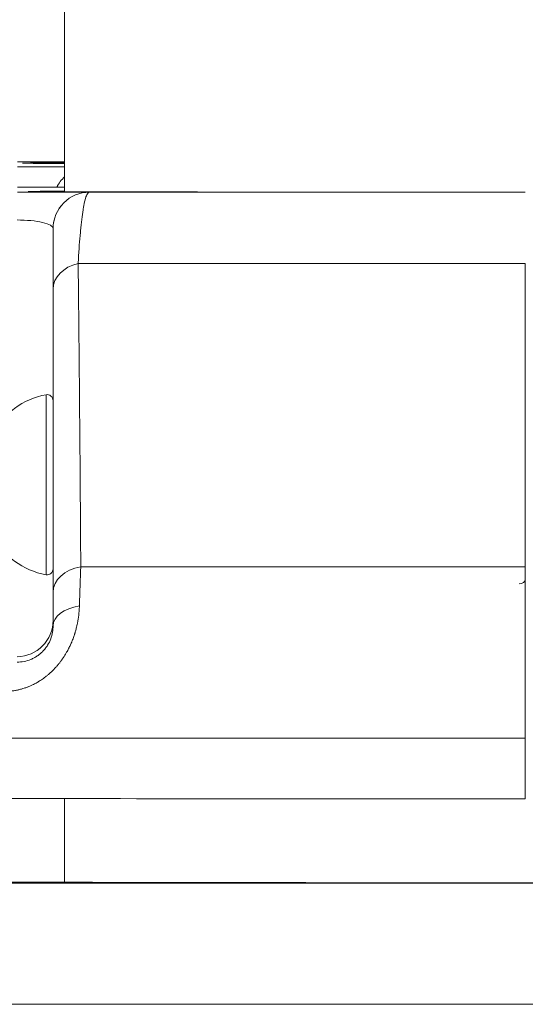
# Model space of a CAD drawing. Units: millimetres. Extents: x 2863 to 9959, y 1819 to 3492.
# Drawn here: x 6834 to 6876, y 1821 to 1903 of the extents above; entities that cross this region are included whole.
import ezdxf

# ---------------------------------------------------------------- set-up
doc = ezdxf.new("R2010")
doc.units = ezdxf.units.MM

msp = doc.modelspace()

# ---------------------------------------------------------------- linework, layer by layer
at = {"lineweight": 15, "ltscale": 9, "extrusion": (2.22045e-16, 1, -2.22045e-16)}
for p, q in [((6838.00307, 1888.38324), (6838.00307, 3082.81794)), ((6840.05307, 1888.34774), (6840.05307, 1888.35175)), ((6876.05307, 1888.34726), (6876.05307, 1888.33396)), ((6837.05307, 1885.35176), (6837.05307, 1885.34774)), ((6876.05307, 1882.45654), (6876.05307, 1857.42199)), ((6836.46869, 1856.76864), (6836.46869, 1871.62777)), ((6839.25153, 1869.1982), (6839.25149, 1869.1982)), ((6876.05307, 1843.27177), (6876.05307, 1857.42199)), ((6838.00307, 1850.08198), (6838.00307, 1850.08191)), ((6876.05307, 1843.27177), (6876.05307, 1838.27177)), ((6838.00307, 1831.39199), (6838.00307, 1838.28073)), ((6838.00307, 1831.39544), (6798.00307, 1831.39544))]:
    msp.add_line(p, q, dxfattribs=at)
at = {"lineweight": 15, "ltscale": 9, "extrusion": (-4.93038e-32, -2.22045e-16, -1)}
for centre, radius, start, end in [((-6837.46974, 1865.78154), 5.93132, 25.1439104, 80.2834439), ((-6836.55307, 1871.13494), 0.5, 80.2834439, 180), ((-6837.46974, 1862.61487), 5.93132, 279.7165561, 334.8560896), ((-6836.55307, 1857.26146), 0.5, 180, 279.7165561)]:
    msp.add_arc(centre, radius, start, end, dxfattribs=at)
for centre, major_axis, ratio, start_param, end_param in [((6840.05307, 1887.43184), (3, 0), 0.99999904, -2.68079878, -2.32311481), ((6840.05307, 1887.42783), (3, 0), 0.99999904, -2.67930408, -2.32311481), ((6840.05307, 1885.35176), (-3, 0), 0.99999904, 0, 1.57079633), ((6840.05307, 1885.34774), (-3, 0), 0.99999904, 0, 1.57079633), ((6876.05307, 1888.43076), (-70, 0), 0.0013829, -1.57079633, -1.03062176), ((6840.05307, 1880.34967), (-3, 0), 0.74291277, 0, 1.25522636), ((6840.05307, 1855.31223), (-3, 0), 0.72705181, 0, 1.33063553), ((6840.05307, 1852.55932), (-3, 0), 0.56629753, 0, 1.29095334), ((6834.05307, 1852.99977), (3, 0), 0.99989424, 0, 1.56206968), ((6876.05307, 1843.4308), (-115, 0), 0.0013829, -1.57079633, 0), ((6876.05307, 1821.43328), (95, 0), 0.0013829, 0, 3.14159265)]:
    msp.add_ellipse(centre, major_axis=major_axis, ratio=ratio, start_param=start_param, end_param=end_param, dxfattribs=at)
at = {"lineweight": 15, "ltscale": 9}
for centre, major_axis, ratio, start_param, end_param in [((6876.05307, 1882.5729), (84.14214, 0), 0.0013829, -2.02518486, -1.57079633), ((6876.05307, 1857.57293), (109.14214, 0), 0.0013829, -1.91386992, -1.57079633), ((6875.55307, 1856.35973), (0.5, 0), 0.70612825, -1.5620697, -0.00000002), ((6876.05307, 1838.43081), (-115, 0), 0.0013829, 0, 1.57079633), ((6876.05307, 1831.43327), (-95, 0), 0.0013829, 0, 3.14159265), ((6876.05307, 1831.39199), (38.05, 0), 0.00140423, -3.14159265, 0)]:
    msp.add_ellipse(centre, major_axis=major_axis, ratio=ratio, start_param=start_param, end_param=end_param, dxfattribs=at)
for points, knots in [([(6834.10543, 1890.84449), (6834.88658, 1890.8445), (6835.6658, 1890.84473), (6836.97392, 1890.84551), (6837.52211, 1890.846), (6838.00307, 1890.8466)], [0, 0, 0, 0, 0.25, 0.25, 0.454456254, 0.454456254, 0.454456254, 0.454456254]), ([(6838.00307, 1890.77178), (6837.30018, 1890.76894), (6836.68941, 1890.76598), (6835.38275, 1890.7581), (6834.85507, 1890.75303), (6834.51629, 1890.74534), (6834.47875, 1890.74276), (6834.55834, 1890.73762), (6834.67464, 1890.73505), (6835.0546, 1890.72996), (6835.31821, 1890.72745), (6835.98715, 1890.72251), (6836.39263, 1890.72008), (6837.20862, 1890.71598), (6837.58992, 1890.71427), (6838.00307, 1890.7126)], [0.461854154, 0.461854154, 0.461854154, 0.461854154, 0.501190732, 0.501190732, 0.563839573, 0.563839573, 0.595163994, 0.595163994, 0.626488415, 0.626488415, 0.657812836, 0.657812836, 0.689137256, 0.689137256, 0.712258658, 0.712258658, 0.712258658, 0.712258658]), ([(6838.00307, 1890.43826), (6837.52211, 1890.43886), (6836.97392, 1890.43935), (6835.6658, 1890.44013), (6834.88658, 1890.44036), (6834.10543, 1890.44037)], [0.545543746, 0.545543746, 0.545543746, 0.545543746, 0.75, 0.75, 1, 1, 1, 1]), ([(6834.10543, 1888.7644), (6834.88658, 1888.76441), (6835.6658, 1888.76464), (6836.97392, 1888.76543), (6837.52211, 1888.76591), (6838.00307, 1888.76651)], [0, 0, 0, 0, 0.25, 0.25, 0.454456254, 0.454456254, 0.454456254, 0.454456254]), ([(6840.05307, 1888.35175), (6840.05307, 1888.35286), (6839.89866, 1888.35397), (6839.30403, 1888.35603), (6838.86405, 1888.35697), (6837.76433, 1888.35855), (6837.10502, 1888.35918), (6835.6658, 1888.36004), (6834.88658, 1888.36027), (6834.10543, 1888.36028)], [0, 0, 0, 0, 0.25, 0.25, 0.5, 0.5, 0.75, 0.75, 1, 1, 1, 1]), ([(6838.00307, 1888.42645), (6837.31194, 1888.42405), (6835.67887, 1888.41711), (6834.5697, 1888.40484), (6835.86982, 1888.39047), (6839.53195, 1888.3774), (6844.944, 1888.36657), (6851.35274, 1888.35837), (6858.07775, 1888.35273), (6864.62761, 1888.34928), (6869.68353, 1888.34785), (6873.43791, 1888.34734), (6875.18135, 1888.34726), (6876.05307, 1888.34726)], [0.0333384469, 0.0333384469, 0.0333384469, 0.0333384469, 0.0381175808, 0.0466611875, 0.0552047942, 0.0637484009, 0.0722920076, 0.0808356143, 0.0893792209, 0.0979228276, 0.1064664343, 0.1107382376, 0.115010041, 0.115010041, 0.115010041, 0.115010041]), ([(6840.05307, 1888.34774), (6839.97604, 1888.34619), (6839.90203, 1888.26975), (6839.83215, 1888.1231), (6839.8103, 1888.07726), (6839.78885, 1888.02457), (6839.76779, 1887.9652), (6839.70145, 1887.77821), (6839.63913, 1887.52487), (6839.58046, 1887.21121), (6839.57068, 1887.15893), (6839.561, 1887.10498), (6839.55142, 1887.04938), (6839.54662, 1887.02159), (6839.54186, 1886.99338), (6839.53711, 1886.96476), (6839.53474, 1886.95046), (6839.53237, 1886.93605), (6839.53001, 1886.92154), (6839.52883, 1886.91428), (6839.52766, 1886.907), (6839.52648, 1886.89969), (6839.5253, 1886.89239), (6839.5242, 1886.88554), (6839.52295, 1886.8777), (6839.4478, 1886.407), (6839.3781, 1885.82659), (6839.31454, 1885.14576), (6839.31036, 1885.10104), (6839.30622, 1885.0559), (6839.30209, 1885.01032), (6839.24313, 1884.35834), (6839.18957, 1883.61844), (6839.1412, 1882.80146), (6839.1347, 1882.6918), (6839.12831, 1882.58075), (6839.122, 1882.46835)], [0, 0, 0, 0, 0.190467468, 0.190467468, 0.190467468, 0.25, 0.25, 0.25, 0.4375, 0.4375, 0.4375, 0.46875, 0.46875, 0.46875, 0.484375, 0.484375, 0.484375, 0.4921875, 0.4921875, 0.4921875, 0.49609375, 0.49609375, 0.49609375, 0.5, 0.5, 0.5, 0.734592783, 0.734592783, 0.734592783, 0.75, 0.75, 0.75, 0.970413348, 0.970413348, 0.970413348, 1, 1, 1, 1]), ([(6834.07925, 1886.05228), (6834.46982, 1886.05148), (6834.85943, 1886.03266), (6835.57905, 1885.96176), (6835.9087, 1885.90971), (6836.45856, 1885.78019), (6836.67855, 1885.70276), (6836.97587, 1885.5341), (6837.05307, 1885.44296), (6837.05307, 1885.35176)], [0, 0, 0, 0, 0.25, 0.25, 0.5, 0.5, 0.75, 0.75, 1, 1, 1, 1]), ([(6837.05307, 1885.34774), (6837.05307, 1885.34601), (6837.05307, 1885.24339), (6837.05307, 1884.93559), (6837.05307, 1884.8072), (6837.05307, 1884.49651), (6837.05307, 1884.31363), (6837.05307, 1883.68212), (6837.05307, 1883.16101), (6837.05307, 1881.91491), (6837.05307, 1881.19017), (6837.05307, 1880.34967)], [0, 0, 0, 0, 0.25, 0.25, 0.375, 0.375, 0.5, 0.5, 0.75, 0.75, 1, 1, 1, 1]), ([(6839.122, 1882.46835), (6839.14361, 1880.56189), (6839.16437, 1878.57228), (6839.195, 1875.46317), (6839.20511, 1874.40601), (6839.22005, 1872.78909), (6839.22747, 1871.97284), (6839.236, 1871.0069), (6839.24022, 1870.52053), (6839.24255, 1870.25034), (6839.24368, 1870.11931), (6839.24428, 1870.04937), (6839.24436, 1870.03951), (6839.27787, 1866.12043), (6839.30961, 1861.92007), (6839.3395, 1857.43079)], [0, 0, 0, 0, 0.25, 0.25, 0.375, 0.375, 0.4375, 0.46875, 0.484375, 0.4921875, 0.49902344, 0.49902344, 0.5, 0.5, 1, 1, 1, 1]), ([(6837.05307, 1855.31223), (6837.05307, 1859.79028), (6837.05307, 1863.98923), (6837.05307, 1867.90844), (6837.05307, 1872.42718), (6837.05307, 1876.57393), (6837.05307, 1880.34967)], [0, 0, 0, 0, 0.464474769, 0.464474769, 0.464474769, 1, 1, 1, 1]), ([(6839.22446, 1854.19212), (6839.22027, 1854.04229), (6839.2122, 1853.8926), (6839.18806, 1853.59288), (6839.17195, 1853.44285), (6839.13836, 1853.19318), (6839.12311, 1853.09332), (6839.10396, 1852.98138), (6839.10183, 1852.9691), (6839.08325, 1852.86331), (6839.06517, 1852.76993), (6839.02807, 1852.59437), (6839.00939, 1852.51215), (6838.9755, 1852.37269), (6838.96093, 1852.31534), (6838.92084, 1852.16436), (6838.89429, 1852.0709), (6838.85693, 1851.94782), (6838.84767, 1851.91795), (6838.83322, 1851.87222), (6838.82838, 1851.85706), (6838.82055, 1851.83284), (6838.81776, 1851.82426), (6838.79889, 1851.7665), (6838.78248, 1851.71789), (6838.7219, 1851.54394), (6838.67514, 1851.4195), (6838.61264, 1851.26521), (6838.59982, 1851.23412), (6838.54464, 1851.10281), (6838.50041, 1851.00339), (6838.4309, 1850.85564), (6838.40721, 1850.80662), (6838.37087, 1850.73345), (6838.35863, 1850.70911), (6838.33742, 1850.66751), (6838.32878, 1850.65073), (6838.31616, 1850.62644), (6838.31249, 1850.6194), (6838.27409, 1850.54603), (6838.23856, 1850.48053), (6838.16208, 1850.34435), (6838.12108, 1850.2741), (6838.04252, 1850.1444), (6838.00521, 1850.08474), (6837.92296, 1849.95731), (6837.87774, 1849.88975), (6837.81347, 1849.7972), (6837.79533, 1849.77143), (6837.74427, 1849.69992), (6837.71098, 1849.65444), (6837.65712, 1849.58269), (6837.63715, 1849.55648), (6837.60275, 1849.51198), (6837.58852, 1849.49375), (6837.52087, 1849.40801), (6837.46686, 1849.3421), (6837.35195, 1849.20702), (6837.2907, 1849.13793), (6837.16612, 1849.00303), (6837.1028, 1848.9372), (6837.00676, 1848.84139), (6836.97506, 1848.81039), (6836.87523, 1848.71477), (6836.80623, 1848.65146), (6836.69915, 1848.55744), (6836.66212, 1848.52567), (6836.56297, 1848.44256), (6836.50051, 1848.3922), (6836.32168, 1848.25356), (6836.20352, 1848.16845), (6836.02309, 1848.04803), (6835.96276, 1848.00929), (6835.86743, 1847.95047), (6835.83287, 1847.92962), (6835.74877, 1847.88007), (6835.69873, 1847.85155), (6835.60042, 1847.7974), (6835.55217, 1847.7717), (6835.44961, 1847.71887), (6835.39482, 1847.69173), (6835.20873, 1847.60323), (6835.07596, 1847.54609), (6834.92835, 1847.48916), (6834.91512, 1847.48412), (6834.82651, 1847.45072), (6834.7504, 1847.42389), (6834.59649, 1847.3734), (6834.51867, 1847.34977), (6834.38616, 1847.31268), (6834.33159, 1847.29831), (6834.24451, 1847.27679), (6834.21199, 1847.26906), (6834.08026, 1847.23903), (6833.98091, 1847.21932), (6833.78143, 1847.18549), (6833.68131, 1847.17138), (6833.4815, 1847.14891), (6833.38182, 1847.14049), (6833.18803, 1847.12957), (6833.09396, 1847.12674), (6832.99964, 1847.12642)], [0, 0, 0, 0, 0.04666828, 0.04666828, 0.09361279, 0.09361279, 0.125, 0.125, 0.12887276, 0.12887276, 0.15835806, 0.15835806, 0.18442929, 0.18442929, 0.20269363, 0.20269363, 0.23259117, 0.23259117, 0.2421875, 0.2421875, 0.2472938, 0.2472938, 0.25, 0.25, 0.26470107, 0.26470107, 0.30284243, 0.30284243, 0.3125, 0.3125, 0.34375, 0.34375, 0.359375, 0.359375, 0.3671875, 0.3671875, 0.37276561, 0.37276561, 0.375, 0.375, 0.39553514, 0.39553514, 0.41800677, 0.41800677, 0.4375, 0.4375, 0.46001277, 0.46001277, 0.46875, 0.46875, 0.484375, 0.484375, 0.49361708, 0.49361708, 0.5, 0.5, 0.52326858, 0.52326858, 0.54858177, 0.54858177, 0.57364938, 0.57364938, 0.58581962, 0.58581962, 0.61158948, 0.61158948, 0.625, 0.625, 0.64709347, 0.64709347, 0.6875, 0.6875, 0.70748955, 0.70748955, 0.71875, 0.71875, 0.73473804, 0.73473804, 0.75, 0.75, 0.76727721, 0.76727721, 0.80845013, 0.80845013, 0.8125, 0.8125, 0.83553386, 0.83553386, 0.85878334, 0.85878334, 0.875, 0.875, 0.88464786, 0.88464786, 0.91401108, 0.91401108, 0.9434637, 0.9434637, 0.97262817, 0.97262817, 1, 1, 1, 1]), ([(6837.05307, 1852.55932), (6837.05307, 1852.38701), (6837.03897, 1852.21047), (6836.97624, 1851.84871), (6836.92652, 1851.66121), (6836.78967, 1851.29653), (6836.70272, 1851.11771), (6836.53985, 1850.85673), (6836.48078, 1850.77215), (6836.35509, 1850.61065), (6836.28818, 1850.53327), (6836.14616, 1850.38536), (6836.0706, 1850.31444), (6835.91309, 1850.18151), (6835.83176, 1850.11992), (6835.66412, 1850.00598), (6835.57781, 1849.95363), (6835.40023, 1849.85801), (6835.30875, 1849.81471), (6835.03284, 1849.70081), (6834.84505, 1849.64487), (6834.4617, 1849.57045), (6834.26842, 1849.55281), (6834.07925, 1849.55339)], [0, 0, 0, 0, 0.125, 0.125, 0.25, 0.25, 0.375, 0.375, 0.4375, 0.4375, 0.5, 0.5, 0.5625, 0.5625, 0.625, 0.625, 0.6875, 0.6875, 0.75, 0.75, 0.875, 0.875, 1, 1, 1, 1])]:
    msp.add_open_spline(points, degree=3, knots=knots, dxfattribs=at)
for points in [[(6839.3395, 1857.43079), (6839.29529, 1856.44242), (6839.25693, 1855.35435), (6839.22446, 1854.19212)], [(6837.05307, 1852.55932), (6837.05307, 1853.55533), (6837.05307, 1854.47297), (6837.05307, 1855.31223)]]:
    msp.add_open_spline(points, degree=3, dxfattribs=at)

doc.saveas('drawing.dxf')
